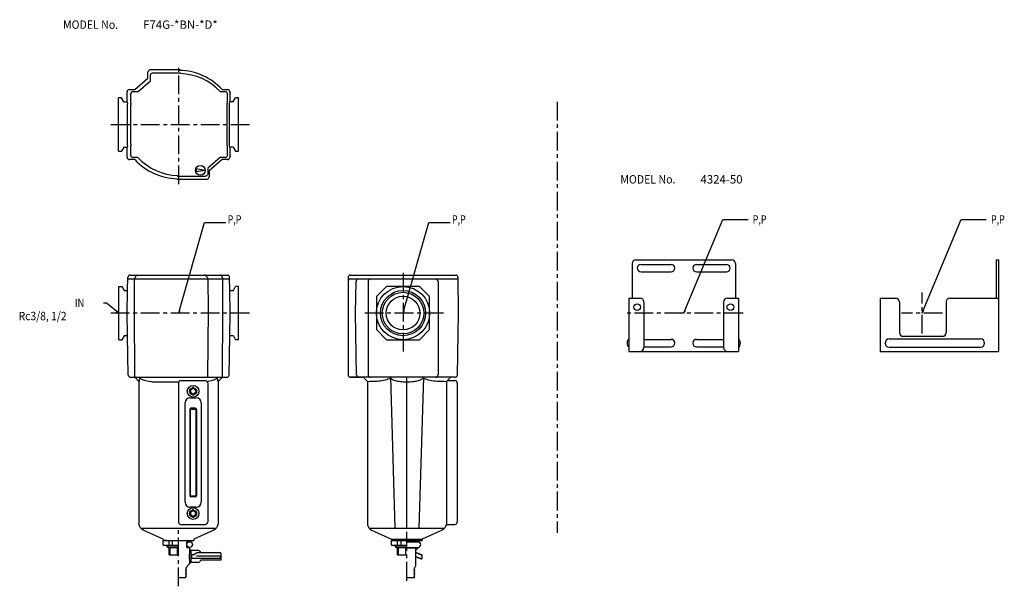
# Model space of a CAD drawing. Extents: x 70 to 727, y 87 to 465.
import ezdxf

# ---------------------------------------------------------------- set-up
doc = ezdxf.new("R2010")
doc.units = 0
doc.header["$LTSCALE"] = 10
doc.header["$MEASUREMENT"] = 0
doc.linetypes.add('CENTER', pattern=[2, 1.25, -0.25, 0.25, -0.25])
doc.layers.add('PV', color=7, linetype='CONTINUOUS')
doc.styles.add('FONT1', font='MONOTXT')

msp = doc.modelspace()

# ---------------------------------------------------------------- linework, layer by layer
at = {"layer": 'PV', "color": 1, "linetype": 'CENTER'}
for p, q in [((176.472, 354.962), (176.472, 434.461)), ((429.075, 409.914), (429.075, 122.558)), ((131.228, 394.735), (225.7, 394.735)), ((326.174, 295.871), (326.174, 242.082)), ((672.559, 255.341), (672.559, 282.612)), ((223.66, 268.977), (129.615, 268.977)), ((353.068, 268.977), (299.279, 268.977)), ((553.14, 268.977), (473.971, 268.977)), ((686.195, 268.977), (658.924, 268.977)), ((176.305, 86.8176), (176.305, 125.963)), ((328.736, 90.5186), (328.736, 125.963))]:
    msp.add_line(p, q, dxfattribs=at)
at = {"layer": 'PV', "color": 7}
for p, q in [((155.949, 429.421), (155.997, 429.943)), ((155.949, 425.577), (155.949, 429.421)), ((155.997, 429.943), (156.234, 430.417)), ((156.234, 430.417), (156.519, 430.844)), ((156.519, 430.844), (156.946, 431.176)), ((156.946, 431.176), (157.42, 431.366)), ((157.42, 431.366), (157.942, 431.461)), ((157.529, 427.371), (157.574, 427.862)), ((157.529, 423.755), (157.529, 427.371)), ((157.574, 427.862), (157.797, 428.308)), ((157.797, 428.308), (158.065, 428.71)), ((157.942, 431.461), (177.207, 431.461)), ((158.065, 428.71), (158.467, 429.023)), ((158.467, 429.023), (158.913, 429.201)), ((158.913, 429.201), (159.404, 429.291)), ((159.404, 429.291), (177.53, 429.291)), ((177.207, 431.461), (177.207, 430.844)), ((177.53, 429.291), (177.53, 428.71)), ((147.219, 418.033), (155.949, 425.577)), ((149.314, 416.656), (157.529, 423.755)), ((141.904, 416.04), (141.952, 416.325)), ((141.904, 416.04), (141.904, 409.777)), ((141.952, 416.325), (141.999, 416.562)), ((141.999, 416.562), (142.047, 416.562)), ((141.999, 416.467), (141.999, 416.562)), ((141.999, 416.467), (142.047, 416.514)), ((142.047, 416.562), (142.237, 416.894)), ((142.047, 416.514), (142.047, 416.562)), ((143.518, 418.033), (147.219, 418.033)), ((144.314, 414.781), (144.359, 415.049)), ((144.314, 414.781), (144.314, 408.888)), ((144.359, 415.049), (144.403, 415.272)), ((144.403, 415.183), (144.403, 415.272)), ((144.403, 415.272), (144.448, 415.272)), ((144.403, 415.183), (144.448, 415.227)), ((144.448, 415.272), (144.627, 415.584)), ((144.448, 415.227), (144.448, 415.272)), ((145.832, 416.656), (149.314, 416.656)), ((204.139, 416.656), (207.532, 416.656)), ((205.487, 418.033), (209.093, 418.033)), ((208.961, 415.272), (208.916, 415.272)), ((208.916, 415.272), (208.961, 415.227)), ((208.961, 415.272), (208.961, 415.183)), ((208.961, 415.272), (209.05, 415.049)), ((208.961, 415.227), (208.961, 415.183)), ((209.05, 415.049), (209.05, 414.781)), ((209.05, 408.888), (209.05, 414.781)), ((210.564, 416.562), (210.611, 416.514)), ((210.611, 416.562), (210.564, 416.562)), ((210.611, 416.562), (210.706, 416.325)), ((210.611, 416.562), (210.611, 416.467)), ((210.611, 416.514), (210.611, 416.467)), ((210.706, 416.325), (210.706, 416.04)), ((210.706, 409.777), (210.706, 416.04)), ((138.298, 412.434), (136.305, 412.434)), ((136.305, 376.941), (136.305, 412.434)), ((139.864, 409.777), (138.298, 412.434)), ((139.864, 409.777), (142.142, 409.777)), ((142.142, 409.777), (142.189, 408.59)), ((142.189, 380.785), (142.189, 408.59)), ((144.537, 408.888), (144.582, 407.771)), ((144.582, 381.609), (144.582, 407.771)), ((208.782, 407.771), (208.827, 408.888)), ((208.782, 381.609), (208.782, 407.771)), ((210.422, 408.59), (210.469, 409.777)), ((210.422, 380.785), (210.422, 408.59)), ((212.794, 409.777), (210.469, 409.777)), ((212.794, 409.777), (214.312, 412.434)), ((216.305, 412.434), (214.312, 412.434)), ((216.305, 376.941), (216.305, 412.434)), ((144.582, 381.609), (144.537, 380.493)), ((208.827, 380.493), (208.782, 381.609)), ((136.305, 376.941), (138.298, 376.941)), ((139.864, 379.599), (138.298, 376.941)), ((139.864, 379.599), (142.142, 379.599)), ((141.904, 379.599), (141.904, 373.335)), ((142.189, 380.785), (142.142, 379.599)), ((144.314, 380.493), (144.314, 374.6)), ((144.359, 374.377), (144.314, 374.6)), ((209.05, 374.6), (209.05, 380.493)), ((209.05, 374.6), (209.05, 374.377)), ((210.469, 379.599), (210.422, 380.785)), ((212.794, 379.599), (210.469, 379.599)), ((210.706, 373.335), (210.706, 379.599)), ((212.794, 379.599), (214.312, 376.941)), ((214.312, 376.941), (216.305, 376.941)), ((141.952, 373.098), (141.904, 373.335)), ((141.999, 372.861), (141.952, 373.098)), ((141.999, 372.861), (141.999, 372.908)), ((142.047, 372.861), (141.999, 372.908)), ((141.999, 372.861), (142.047, 372.861)), ((142.237, 372.481), (142.047, 372.861)), ((142.047, 372.861), (142.047, 372.861)), ((147.124, 371.342), (143.518, 371.342)), ((144.403, 374.154), (144.359, 374.377)), ((144.448, 374.154), (144.403, 374.198)), ((144.403, 374.154), (144.403, 374.198)), ((144.403, 374.154), (144.448, 374.154)), ((144.448, 374.154), (144.448, 374.154)), ((144.627, 373.796), (144.448, 374.154)), ((149.225, 372.725), (145.832, 372.725)), ((204.094, 372.725), (195.879, 365.626)), ((205.439, 371.342), (196.709, 363.798)), ((207.532, 372.725), (204.094, 372.725)), ((209.093, 371.342), (205.439, 371.342)), ((208.961, 374.154), (208.916, 374.154)), ((208.961, 374.154), (208.916, 374.154)), ((209.05, 374.377), (208.961, 374.154)), ((208.961, 374.198), (208.961, 374.154)), ((208.961, 374.198), (208.961, 374.154)), ((210.611, 372.861), (210.564, 372.861)), ((210.611, 372.861), (210.564, 372.861)), ((210.706, 373.098), (210.611, 372.861)), ((210.611, 372.908), (210.611, 372.861)), ((210.611, 372.908), (210.611, 372.861)), ((210.706, 373.335), (210.706, 373.098)), ((194.211, 364.172), (187.887, 365.226)), ((194.211, 364.172), (187.887, 363.118)), ((195.79, 361.519), (195.612, 361.072)), ((195.879, 362.01), (195.79, 361.519)), ((195.879, 365.626), (195.879, 362.01)), ((196.709, 363.798), (196.709, 359.954)), ((175.451, 357.962), (175.451, 358.578)), ((194.668, 357.962), (175.451, 357.962)), ((175.878, 360.135), (175.878, 360.715)), ((193.96, 360.135), (175.878, 360.135)), ((194.451, 360.18), (193.96, 360.135)), ((194.897, 360.358), (194.451, 360.18)), ((195.19, 358.009), (194.668, 357.962)), ((195.299, 360.671), (194.897, 360.358)), ((195.665, 358.199), (195.19, 358.009)), ((195.612, 361.072), (195.299, 360.671)), ((196.092, 358.531), (195.665, 358.199)), ((196.424, 358.958), (196.092, 358.531)), ((196.614, 359.433), (196.424, 358.958)), ((196.709, 359.954), (196.614, 359.433)), ((177.021, 270.9), (193.765, 329.487)), ((193.765, 329.487), (207.977, 329.487)), ((326.724, 270.9), (343.467, 329.487)), ((343.467, 329.487), (357.679, 329.487)), ((514.329, 270.821), (539.7, 331.339)), ((539.7, 331.339), (556.437, 331.339)), ((673.332, 270.821), (698.704, 331.339)), ((698.704, 331.339), (715.44, 331.339)), ((481.421, 304.475), (545.624, 304.475)), ((721.923, 304.475), (721.923, 278.951)), ((721.923, 304.475), (723.559, 304.475)), ((723.559, 304.475), (723.559, 243.479)), ((479.065, 301.988), (479.065, 278.951)), ((485.021, 301.465), (505.048, 301.465)), ((485.021, 296.491), (505.048, 296.491)), ((522.064, 301.465), (542.025, 301.465)), ((522.064, 296.491), (542.025, 296.491)), ((548.046, 301.988), (548.046, 278.951)), ((142.331, 284.065), (142.474, 292.891)), ((142.474, 291.752), (210.469, 291.752)), ((143.992, 294.362), (208.951, 294.362)), ((146.887, 271.064), (147.029, 291.752)), ((147.076, 292.132), (147.029, 291.752)), ((147.219, 292.464), (147.076, 292.132)), ((147.409, 292.796), (147.219, 292.464)), ((147.788, 293.555), (147.409, 292.796)), ((147.93, 293.935), (147.788, 293.555)), ((147.93, 293.935), (148.215, 294.172)), ((148.12, 294.362), (148.879, 294.362)), ((148.215, 294.172), (148.547, 294.315)), ((148.547, 294.315), (148.879, 294.362)), ((148.785, 294.362), (148.879, 294.457)), ((148.879, 294.362), (188.263, 294.362)), ((188.263, 294.362), (189.022, 294.362)), ((194.573, 293.935), (195.712, 292.796)), ((196.329, 271.017), (196.139, 291.752)), ((204.538, 294.315), (204.253, 294.362)), ((204.301, 294.315), (204.253, 294.362)), ((204.823, 294.172), (204.538, 294.315)), ((205.012, 293.935), (204.823, 294.172)), ((205.012, 293.935), (205.487, 292.796)), ((205.487, 292.796), (205.629, 292.464)), ((205.629, 292.464), (205.772, 292.132)), ((205.772, 292.132), (205.819, 291.752)), ((205.914, 271.064), (205.819, 291.752)), ((210.611, 284.065), (210.422, 292.891)), ((289.495, 292.796), (289.495, 227.79)), ((291.061, 294.362), (361.334, 294.362)), ((291.061, 291.752), (362.852, 291.752)), ((294.477, 268.977), (294.857, 290.186)), ((302.828, 290.186), (302.828, 227.79)), ((304.394, 291.752), (347.906, 291.752)), ((349.519, 290.186), (349.519, 227.79)), ((363.279, 268.977), (362.852, 292.891)), ((136.448, 286.723), (138.488, 286.723)), ((136.448, 251.23), (136.448, 286.723)), ((138.488, 286.723), (140.006, 284.065)), ((140.006, 284.065), (142.331, 284.065)), ((142.094, 268.977), (142.331, 284.065)), ((210.849, 268.977), (210.611, 284.065)), ((210.611, 284.065), (212.936, 284.065)), ((212.936, 284.065), (214.455, 286.723)), ((216.448, 286.723), (214.455, 286.723)), ((216.448, 251.23), (216.448, 286.723)), ((315.174, 286.723), (308.428, 279.977)), ((337.174, 286.723), (315.174, 286.723)), ((343.92, 279.977), (337.174, 286.723)), ((308.428, 279.977), (308.428, 257.977)), ((343.92, 257.977), (343.92, 279.977)), ((476.971, 278.951), (484.432, 278.951)), ((476.971, 278.951), (476.971, 243.479)), ((486.919, 276.464), (486.919, 245.966)), ((540.127, 276.464), (540.127, 245.966)), ((542.614, 278.951), (550.14, 278.951)), ((550.14, 278.951), (550.14, 243.479)), ((644.565, 278.951), (654.906, 278.951)), ((644.565, 278.951), (644.565, 243.479)), ((657.393, 276.464), (657.393, 255.979)), ((688.676, 276.464), (688.676, 255.979)), ((691.163, 278.951), (723.559, 278.951)), ((128.253, 275.533), (126.217, 275.533)), ((134.886, 270.226), (128.253, 275.533)), ((147.171, 226.177), (146.887, 271.064)), ((195.949, 226.177), (196.329, 271.017)), ((205.677, 226.177), (205.914, 271.064)), ((142.331, 253.888), (142.094, 268.977)), ((210.611, 253.888), (210.849, 268.977)), ((295.189, 227.648), (294.477, 268.977)), ((362.568, 227.648), (363.279, 268.977)), ((308.428, 257.977), (315.174, 251.23)), ((337.174, 251.23), (343.92, 257.977)), ((136.448, 251.23), (138.488, 251.23)), ((140.006, 253.888), (138.488, 251.23)), ((142.331, 253.888), (140.006, 253.888)), ((142.806, 227.648), (142.331, 253.888)), ((210.137, 227.648), (210.611, 253.888)), ((212.936, 253.888), (210.611, 253.888)), ((212.936, 253.888), (214.455, 251.23)), ((216.448, 251.23), (214.455, 251.23)), ((315.174, 251.23), (337.174, 251.23)), ((486.919, 251.463), (505.048, 251.463)), ((522.064, 251.463), (540.127, 251.463)), ((650.587, 251.791), (711.517, 251.791)), ((659.945, 253.492), (686.124, 253.492)), ((476.971, 243.479), (550.14, 243.479)), ((486.919, 246.49), (505.048, 246.49)), ((522.064, 246.49), (540.127, 246.49)), ((644.565, 243.479), (723.559, 243.479)), ((650.587, 246.228), (711.517, 246.228)), ((144.277, 226.177), (147.171, 226.177)), ((147.171, 226.177), (205.677, 226.177)), ((147.171, 226.177), (149.923, 223.472)), ((149.971, 223.567), (149.923, 223.472)), ((149.923, 223.472), (149.923, 128.905)), ((150.066, 223.899), (149.971, 223.567)), ((150.161, 224.611), (150.066, 223.899)), ((150.208, 225.56), (150.161, 224.611)), ((152.343, 224.469), (150.208, 225.56)), ((154.479, 223.757), (152.343, 224.469)), ((156.519, 223.283), (154.479, 223.757)), ((177.824, 224.042), (194.289, 224.042)), ((198.18, 223.757), (196.092, 223.283)), ((200.267, 224.469), (198.18, 223.757)), ((202.403, 225.56), (200.267, 224.469)), ((202.498, 224.611), (202.403, 225.56)), ((202.545, 223.899), (202.498, 224.611)), ((202.64, 223.567), (202.545, 223.899)), ((202.687, 223.472), (202.64, 223.567)), ((205.677, 226.177), (202.687, 223.472)), ((202.687, 223.472), (202.687, 128.905)), ((205.677, 226.177), (208.619, 226.177)), ((300.124, 226.177), (291.061, 226.177)), ((291.061, 226.177), (298.985, 226.177)), ((357.348, 226.177), (300.124, 226.177)), ((300.124, 225.703), (302.354, 223.472)), ((302.354, 223.472), (302.354, 128.905)), ((347.906, 226.177), (304.394, 226.177)), ((317.736, 226.177), (320.736, 125.52)), ((328.736, 125.52), (328.736, 226.177)), ((339.736, 226.177), (336.736, 125.52)), ((357.348, 225.703), (355.118, 223.472)), ((355.118, 223.472), (355.118, 128.905)), ((355.687, 224.089), (360.812, 224.089)), ((361.049, 226.177), (357.348, 226.177)), ((361.049, 226.177), (358.487, 226.177)), ((158.512, 223.14), (156.519, 223.283)), ((158.512, 223.14), (176.448, 223.14)), ((176.305, 222.523), (176.305, 129.522)), ((196.092, 223.283), (195.617, 223.235)), ((195.807, 222.523), (195.807, 129.522)), ((362.283, 222.571), (362.283, 129.57)), ((183.897, 212.417), (188.215, 212.417)), ((180.718, 142.808), (180.718, 209.238)), ((183.802, 204.73), (183.802, 147.316)), ((183.85, 205.014), (188.263, 205.014)), ((184.182, 205.014), (184.182, 147.031)), ((187.503, 205.536), (184.609, 205.536)), ((187.93, 205.014), (187.93, 147.031)), ((188.31, 204.73), (188.31, 147.316)), ((191.394, 209.238), (191.394, 142.808)), ((183.85, 147.031), (188.263, 147.031)), ((187.503, 146.509), (184.609, 146.509)), ((188.215, 139.629), (183.897, 139.629)), ((150.066, 127.767), (149.923, 128.858)), ((150.445, 126.675), (150.066, 127.767)), ((151.015, 125.726), (150.445, 126.675)), ((151.821, 124.92), (151.015, 125.726)), ((151.221, 125.52), (201.39, 125.52)), ((152.818, 124.35), (151.821, 124.92)), ((177.824, 128.051), (194.289, 128.051)), ((200.789, 124.92), (199.793, 124.35)), ((201.596, 125.726), (200.789, 124.92)), ((202.213, 126.675), (201.596, 125.726)), ((202.592, 127.767), (202.213, 126.675)), ((202.687, 128.858), (202.592, 127.767)), ((302.354, 128.905), (302.449, 127.767)), ((302.449, 127.767), (302.828, 126.675)), ((302.828, 126.675), (303.445, 125.726)), ((303.445, 125.726), (304.252, 124.92)), ((303.651, 125.52), (353.821, 125.52)), ((304.252, 124.92), (305.201, 124.35)), ((353.22, 124.92), (352.224, 124.35)), ((354.027, 125.726), (353.22, 124.92)), ((354.596, 126.675), (354.027, 125.726)), ((354.976, 127.767), (354.596, 126.675)), ((355.118, 128.905), (354.976, 127.767)), ((355.023, 128.099), (360.812, 128.099)), ((166.009, 118.182), (152.818, 124.35)), ((199.793, 124.35), (186.602, 118.182)), ((305.201, 124.35), (318.439, 118.182)), ((352.224, 124.35), (339.033, 118.182)), ((166.009, 118.182), (166.009, 117.328)), ((166.009, 117.328), (186.602, 117.328)), ((166.009, 114.149), (166.009, 117.328)), ((168.334, 117.328), (166.009, 117.328)), ((166.009, 114.149), (176.305, 114.149)), ((168.429, 114.149), (168.429, 113.105)), ((168.429, 113.105), (176.305, 113.105)), ((169.14, 114.149), (169.14, 113.105)), ((169.14, 113.105), (169.14, 112.725)), ((169.14, 112.725), (176.305, 112.725)), ((169.995, 114.149), (169.995, 117.328)), ((170.042, 107.695), (170.042, 112.725)), ((170.801, 107.695), (170.801, 112.725)), ((172.414, 114.149), (172.414, 117.328)), ((175.546, 107.695), (175.546, 112.725)), ((181.81, 112.772), (181.81, 116.568)), ((181.81, 116.568), (184.229, 116.568)), ((181.81, 116.568), (184.277, 116.568)), ((181.81, 112.772), (183.85, 112.772)), ((183.85, 109.404), (183.85, 112.772)), ((184.277, 116.568), (184.277, 117.328)), ((186.602, 118.182), (186.602, 117.328)), ((318.439, 118.182), (339.033, 118.182)), ((318.439, 118.182), (318.439, 117.328)), ((318.439, 118.182), (318.439, 117.328)), ((339.033, 117.328), (318.439, 117.328)), ((318.439, 117.328), (338.985, 117.328)), ((318.439, 114.149), (318.439, 117.328)), ((318.439, 114.149), (328.736, 114.149)), ((320.859, 114.149), (320.859, 113.105)), ((320.859, 113.105), (328.736, 113.105)), ((321.571, 114.149), (321.571, 113.105)), ((321.571, 113.105), (321.571, 112.725)), ((321.571, 112.725), (336.28, 112.725)), ((322.425, 114.149), (322.425, 117.328)), ((322.473, 107.695), (322.473, 112.725)), ((323.232, 107.695), (323.232, 112.725)), ((324.845, 114.149), (324.845, 117.328)), ((327.977, 107.695), (327.977, 112.725)), ((328.736, 116.788), (336.707, 116.788)), ((328.736, 116.568), (336.707, 116.568)), ((328.736, 112.772), (336.28, 112.772)), ((328.736, 112.404), (334.486, 112.404)), ((334.24, 116.568), (336.66, 116.568)), ((334.486, 112.404), (334.486, 100.131)), ((336.28, 112.404), (334.486, 110.61)), ((336.199, 117.328), (336.199, 116.788)), ((336.28, 112.404), (336.28, 112.772)), ((336.707, 116.788), (336.707, 116.568)), ((339.033, 118.182), (339.033, 117.328)), ((339.033, 118.182), (339.033, 117.328)), ((170.042, 107.695), (176.305, 107.695)), ((183.375, 107.221), (183.328, 106.699)), ((183.328, 106.699), (183.375, 106.13)), ((183.423, 107.79), (183.375, 107.221)), ((183.375, 106.13), (183.423, 105.608)), ((183.518, 108.265), (183.423, 107.79)), ((183.423, 105.608), (183.518, 105.133)), ((183.613, 108.692), (183.518, 108.265)), ((183.707, 109.024), (183.613, 108.692)), ((183.802, 109.261), (183.707, 109.024)), ((183.85, 109.404), (183.802, 109.261)), ((184.467, 110.542), (183.85, 109.498)), ((183.85, 109.451), (183.85, 109.404)), ((184.514, 110.495), (184.514, 102.856)), ((189.307, 110.685), (184.656, 110.685)), ((185.273, 107.98), (187.029, 107.98)), ((185.273, 105.37), (185.273, 107.98)), ((204.728, 105.37), (185.273, 105.37)), ((187.029, 108.17), (187.076, 108.36)), ((187.029, 107.98), (187.029, 108.17)), ((187.076, 108.36), (187.503, 108.36)), ((187.503, 108.36), (187.551, 108.502)), ((187.551, 108.502), (187.551, 108.692)), ((187.551, 108.692), (188.025, 108.692)), ((188.025, 109.024), (188.5, 109.024)), ((188.025, 108.882), (188.025, 109.024)), ((188.025, 108.692), (188.025, 108.882)), ((203.731, 106.794), (188.405, 106.794)), ((188.5, 109.214), (188.547, 109.404)), ((188.5, 109.024), (188.5, 109.214)), ((188.547, 109.404), (203.731, 109.404)), ((204.728, 104.516), (204.728, 108.407)), ((322.473, 107.695), (328.736, 107.695)), ((334.89, 109.404), (334.486, 109.259)), ((334.89, 106.704), (334.486, 106.559)), ((334.89, 109.404), (338.736, 107.904)), ((334.89, 109.404), (334.89, 109.104)), ((334.89, 109.104), (335.66, 109.104)), ((334.89, 106.704), (334.89, 106.404)), ((337.967, 105.204), (334.89, 106.404)), ((334.89, 106.404), (335.66, 106.404)), ((335.66, 109.104), (335.66, 108.804)), ((335.66, 108.804), (336.429, 108.804)), ((335.66, 106.404), (335.66, 106.104)), ((335.66, 106.104), (336.429, 106.104)), ((336.429, 108.804), (336.429, 108.504)), ((336.429, 108.504), (337.198, 108.504)), ((336.429, 106.104), (336.429, 105.804)), ((336.429, 105.804), (337.198, 105.804)), ((337.198, 108.504), (337.198, 108.204)), ((337.198, 108.204), (337.967, 108.204)), ((337.198, 105.804), (337.198, 105.504)), ((337.198, 105.504), (337.967, 105.504)), ((337.967, 108.204), (337.967, 107.904)), ((337.967, 107.904), (338.736, 107.904)), ((337.967, 105.504), (337.967, 105.204)), ((337.967, 105.204), (338.736, 105.204)), ((338.736, 107.904), (338.736, 105.204)), ((181.62, 99.2019), (180.908, 98.7274)), ((180.908, 98.7274), (181.667, 98.2529)), ((182.379, 100.531), (183.091, 101.1)), ((183.518, 105.133), (183.613, 104.706)), ((183.613, 104.706), (183.707, 104.374)), ((183.707, 104.374), (183.802, 104.137)), ((183.802, 104.137), (183.85, 103.994)), ((183.85, 103.994), (183.85, 103.947)), ((183.85, 102.666), (183.85, 103.947)), ((184.467, 102.808), (183.85, 103.852)), ((189.307, 102.666), (184.656, 102.666)), ((191.299, 104.516), (204.728, 104.516)), ((334.118, 99.2473), (333.339, 98.7274)), ((333.339, 98.7274), (334.098, 98.2529)), ((180.908, 92.4641), (176.305, 92.4641)), ((181.667, 98.2529), (180.908, 97.7784)), ((180.908, 97.7784), (181.667, 97.3039)), ((181.667, 97.3039), (180.908, 96.782)), ((180.908, 96.782), (181.667, 96.3075)), ((181.667, 96.3075), (180.908, 95.833)), ((180.908, 95.833), (181.667, 95.3585)), ((181.667, 95.3585), (180.908, 94.884)), ((180.908, 94.884), (181.667, 94.4095)), ((181.667, 94.4095), (180.908, 93.935)), ((180.908, 93.935), (181.667, 93.4605)), ((181.667, 93.4605), (180.908, 92.986)), ((180.908, 92.986), (181.288, 92.7488)), ((181.288, 92.7488), (180.908, 92.4641)), ((333.339, 92.4641), (328.736, 92.4641)), ((334.098, 98.2529), (333.339, 97.7784)), ((333.339, 97.7784), (334.098, 97.3039)), ((334.098, 97.3039), (333.339, 96.782)), ((333.339, 96.782), (334.098, 96.3075)), ((334.098, 96.3075), (333.339, 95.833)), ((333.339, 95.833), (334.098, 95.3585)), ((334.098, 95.3585), (333.339, 94.884)), ((333.339, 94.884), (334.098, 94.4095)), ((334.098, 94.4095), (333.339, 93.935)), ((333.339, 93.935), (334.098, 93.4605)), ((334.098, 93.4605), (333.339, 92.986)), ((333.339, 92.986), (333.718, 92.7488)), ((333.718, 92.7488), (333.339, 92.4641))]:
    msp.add_line(p, q, dxfattribs=at)
for points in [[(135.094, 270.487), (134.678, 269.966), (136.448, 268.977), (135.094, 270.487)], [(177.342, 270.808), (176.701, 270.992), (176.472, 268.977), (177.342, 270.808)], [(327.044, 270.808), (326.403, 270.992), (326.174, 268.977), (327.044, 270.808)], [(514.636, 270.693), (514.021, 270.95), (513.556, 268.977), (514.636, 270.693)], [(673.64, 270.693), (673.025, 270.95), (672.559, 268.977), (673.64, 270.693)]]:
    msp.add_lwpolyline(points, dxfattribs=at)
for centre, radius in [((190.961, 364.172), 3.25), ((326.174, 268.977), 17.7461), ((326.174, 268.977), 15.089), ((326.174, 268.977), 13.8553), ((326.174, 268.977), 11.2456), ((482.469, 272.995), 2.2252), ((544.643, 272.995), 2.2252), ((186.08, 216.877), 3.8909), ((186.08, 216.877), 2.325), ((186.08, 135.311), 3.8909), ((186.08, 135.311), 2.325), ((183.707, 114.67), 1.898)]:
    msp.add_circle(centre, radius, dxfattribs=at)
for centre, radius, start, end in [((176.305, 391.176), 39.6204, 42.625, 88.75), ((176.682, 391.387), 37.2789, 42.625, 88.75), ((143.518, 416.562), 1.4709, 90, 180), ((145.832, 415.272), 1.384, 90, 180), ((207.532, 415.272), 1.384, 0, 90), ((209.093, 416.562), 1.4709, 0, 90), ((143.518, 372.861), 1.4709, 180, 270), ((145.832, 374.154), 1.384, 180, 270), ((176.305, 398.199), 39.6204, 222.625, 268.75), ((176.682, 397.994), 37.2789, 222.625, 268.75), ((207.532, 374.154), 1.384, 270, 0), ((209.093, 372.861), 1.4709, 270, 0), ((187.887, 363.258), 0.1401, 270, 321.028), ((187.887, 365.086), 0.1401, 38.9724, 71.0756), ((187.354, 364.655), 0.825, 18.5257, 38.9724), ((187.354, 363.689), 0.825, 321.028, 341.474), ((186.487, 364.364), 1.7398, 7.90199, 18.5255), ((186.487, 363.979), 1.7398, 341.475, 352.098), ((185.1, 364.172), 3.1404, 0.000067, 7.90215), ((185.1, 364.172), 3.1404, 352.098, 0), ((481.552, 301.988), 2.487, 90, 180), ((545.494, 301.988), 2.487, 0, 90), ((485.021, 298.978), 2.487, 90, 270), ((505.048, 298.978), 2.487, 270, 90), ((522.064, 298.978), 2.487, 90, 270), ((542.025, 298.978), 2.487, 270, 90), ((143.992, 292.891), 1.4709, 90, 179), ((193.482, 292.891), 1.4709, 45.25, 90), ((194.621, 291.752), 1.4709, 0.5, 45.25), ((208.951, 292.891), 1.4709, 1, 90), ((291.061, 292.796), 1.5658, 90, 180), ((291.061, 292.796), 1.5658, 90, 180), ((291.061, 290.186), 1.5658, 90, 180), ((291.061, 290.186), 1.5658, 90, 180), ((296.423, 290.186), 1.5658, 90, 179), ((304.394, 290.186), 1.5658, 90, 180), ((347.906, 290.186), 1.5658, 0, 90), ((361.334, 292.891), 1.4709, 1, 90), ((484.432, 276.464), 2.487, 0, 90), ((542.614, 276.464), 2.487, 90, 180), ((654.906, 276.464), 2.487, 0, 90), ((691.163, 276.464), 2.487, 90, 180), ((479.393, 248.977), 3.665, 131.609, 228.406), ((505.048, 248.977), 2.487, 270, 90), ((522.064, 248.977), 2.487, 90, 270), ((547.653, 248.977), 3.665, 311.609, 48.4063), ((650.587, 248.977), 2.7488, 90, 270), ((659.945, 255.979), 2.487, 180, 270), ((686.124, 255.979), 2.487, 270, 0), ((711.517, 248.977), 2.7488, 270, 90), ((484.432, 245.966), 2.487, 270, 0), ((542.614, 245.966), 2.487, 180, 270), ((144.277, 227.695), 1.4709, 181, 270), ((177.824, 222.523), 1.4709, 90, 180), ((194.289, 222.523), 1.4709, 0, 90), ((208.619, 227.695), 1.4709, 270, 359), ((291.061, 227.79), 1.5658, 180, 270), ((296.707, 227.695), 1.4709, 181, 270), ((298.985, 224.611), 1.5658, 45, 90), ((302.354, 310.907), 87.4349, 270, 274.166), ((304.394, 227.79), 1.5658, 180, 270), ((305.436, 268.597), 45.0126, 274.166, 279.972), ((310.024, 242.501), 18.5163, 279.972, 293.001), ((316.954, 226.177), 0.7823, 293.001, 0.000071), ((318.81, 226.177), 1.074, 180, 236.317), ((323.489, 233.197), 9.5099, 236.317, 254.567), ((326.641, 244.615), 21.3554, 254.567, 263.476), ((330.831, 244.615), 21.3554, 276.524, 285.433), ((333.983, 233.197), 9.5099, 285.433, 303.683), ((338.662, 226.177), 1.074, 303.683, 0.000031), ((340.518, 226.177), 0.7823, 180, 246.999), ((347.448, 242.501), 18.5163, 246.999, 260.028), ((352.036, 268.597), 45.0126, 260.028, 265.834), ((347.906, 227.79), 1.5658, 270, 0), ((355.118, 310.907), 87.4349, 265.834, 270), ((358.487, 224.611), 1.5658, 90, 135.016), ((360.812, 222.571), 1.4709, 0, 90), ((361.049, 227.695), 1.4709, 270, 359), ((184.277, 217.873), 0.4745, 62.4688, 237.547), ((183.66, 216.877), 0.9015, 302.469, 57.5469), ((184.846, 218.965), 0.9015, 242.469, 357.547), ((186.08, 218.917), 0.4745, 2.46875, 177.547), ((187.266, 218.965), 0.9015, 182.469, 297.547), ((188.452, 216.877), 0.9015, 122.469, 237.547), ((187.836, 217.873), 0.4745, 302.469, 117.547), ((328.736, 262.938), 39.7974, 263.476, 270), ((328.736, 262.938), 39.7974, 270, 276.524), ((183.897, 209.238), 3.1791, 90, 180), ((184.277, 215.833), 0.4745, 122.469, 297.547), ((184.846, 214.789), 0.9015, 2.46875, 117.547), ((186.08, 214.837), 0.4745, 182.469, 357.547), ((187.266, 214.789), 0.9015, 62.4688, 177.547), ((187.836, 215.833), 0.4745, 242.469, 57.5469), ((188.215, 209.238), 3.1791, 0, 90), ((184.609, 204.73), 0.7592, 90, 180), ((187.503, 204.73), 0.7592, 0, 90), ((184.609, 147.316), 0.7592, 180, 270), ((187.503, 147.316), 0.7592, 270, 0), ((183.897, 142.808), 3.1791, 180.016, 270), ((188.215, 142.808), 3.1791, 270, 0), ((184.277, 136.355), 0.4745, 62.4688, 237.547), ((184.277, 134.315), 0.4745, 122.469, 297.547), ((183.66, 135.311), 0.9015, 302.469, 57.5469), ((184.846, 133.223), 0.9015, 2.46875, 117.547), ((184.846, 137.399), 0.9015, 242.469, 357.547), ((186.08, 137.351), 0.4745, 2.46875, 177.547), ((186.08, 133.271), 0.4745, 182.469, 357.547), ((187.266, 137.399), 0.9015, 182.469, 297.547), ((187.266, 133.223), 0.9015, 62.4688, 177.547), ((188.452, 135.311), 0.9015, 122.469, 237.547), ((187.836, 136.355), 0.4745, 302.469, 117.547), ((187.836, 134.315), 0.4745, 242.469, 57.5469), ((177.824, 129.522), 1.4709, 180, 270), ((194.289, 129.522), 1.4709, 270, 0), ((360.812, 129.57), 1.4709, 270, 0), ((336.138, 114.67), 1.898, 270, 90), ((184.656, 110.447), 0.4745, 90, 150), ((189.307, 108.692), 1.9929, 20.5, 90), ((203.731, 108.407), 0.9964, 0, 90), ((203.731, 105.797), 0.9964, 0, 90), ((183.613, 98.9647), 1.9454, 128.109, 172.578), ((181.857, 102.666), 1.9929, 308.109, 0), ((181.857, 102.666), 1.9929, 308.109, 0), ((184.656, 102.95), 0.4745, 210, 270), ((189.307, 104.706), 1.9929, 270, 355.703), ((336.043, 98.9647), 1.9454, 143.174, 171.646)]:
    msp.add_arc(centre, radius, start, end, dxfattribs=at)

# ---------------------------------------------------------------- texts
at = {"layer": 'PV', "color": 7, "style": 'FONT1'}
for s, width, p in [('MODEL No.', 0.926, (99.2535, 458.53)), ('MODEL No.', 0.926, (471.1986, 355.3897)), ('P,P', 0.778, (209.1197, 328.617)), ('P,P', 0.778, (358.8227, 328.617)), ('P,P', 0.778, (559.5577, 328.617)), ('P,P', 0.778, (718.5617, 328.617)), ('IN', 0.833334, (107.0174, 273.092)), ('Rc3/8, 1/2', 0.900066, (69.6382, 264.22))]:
    msp.add_text(s, height=5.6, dxfattribs=dict(at, width=width)).set_placement(p)
for s, p in [('F74G-*BN-*D*', (152.7283, 458.53)), ('4324-50', (524.6735, 355.3897))]:
    msp.add_text(s, height=5.6, dxfattribs=at).set_placement(p)

doc.saveas('drawing.dxf')
